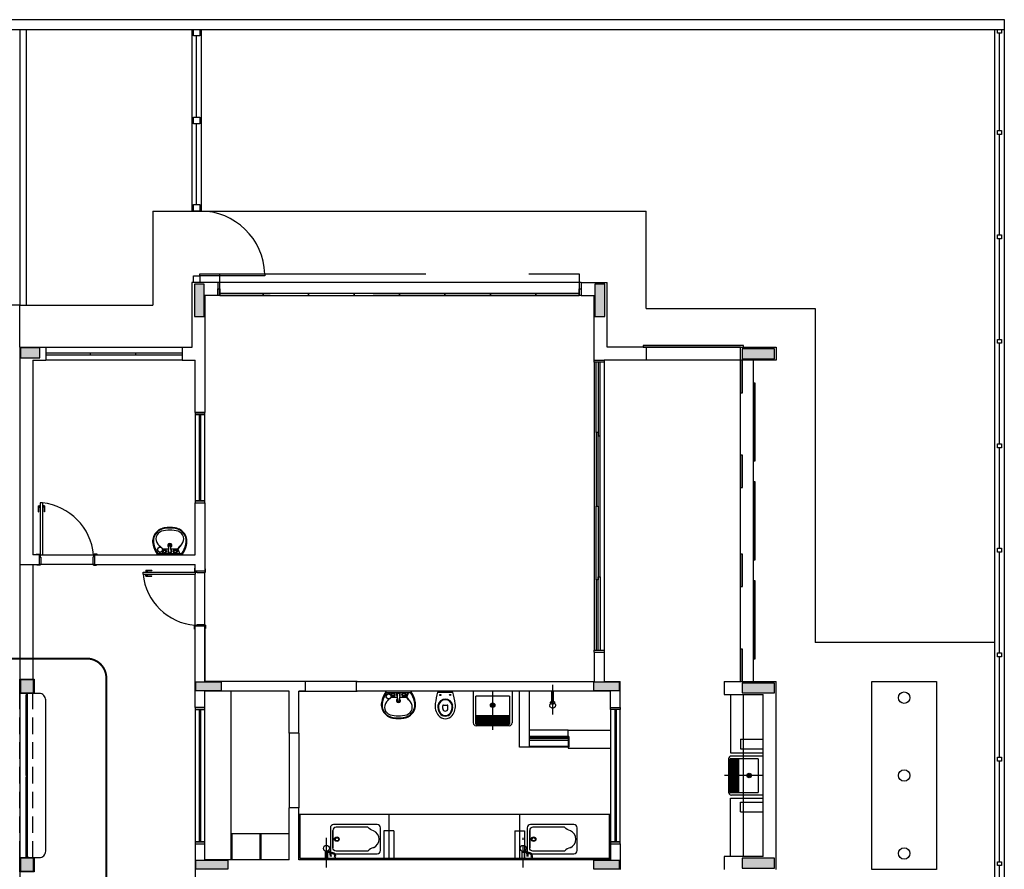
# Model space of a CAD drawing. Units: millimetres. Extents: x 1774 to 1951, y 903 to 977.
# Drawn here: x 1793 to 1809, y 964 to 977 of the extents above; entities that cross this region are included whole.
import ezdxf

# ---------------------------------------------------------------- set-up
doc = ezdxf.new("R2010")
doc.units = ezdxf.units.MM
for name, pattern in [('CONTINU', [0]), ('DASHDOT', [25.4, 12.7, -6.35, 0, -6.35]), ('HIDDEN2', [4.7625, 3.175, -1.5875])]:
    doc.linetypes.add(name, pattern=pattern)
for name, color, linetype in [('01', 1, 'Continuous'), ('02', 1, 'Continuous'), ('A-SOLEIRA', 1, 'Continuous'), ('ACAB', 2, 'Continuous'), ('AR-ALV', 5, 'Continuous'), ('AR-ESQ', 2, 'Continuous'), ('AR-HATCH', 253, 'Continuous'), ('AR-PIS', 1, 'Continuous'), ('AR-SAN-01', 7, 'Continuous'), ('ARQ-ALV-CORTE', 5, 'Continuous'), ('ARQ-ALV-PROJEÇÃO', 8, 'Continuous'), ('ARQ-ALV-VISTA1', 1, 'Continuous'), ('ARQ-CTA-1_075', 1, 'Continuous'), ('ARQ-EQP-VISTA', 1, 'Continuous'), ('ARQ-ESQ-CORTE', 3, 'Continuous'), ('ARQ-ESQ-VISTA1', 2, 'Continuous'), ('ARQ-MOB-CORTE', 2, 'Continuous'), ('ARQ-MOB-VISTA', 1, 'CONTINU'), ('ARQ-PIS-VISTA', 8, 'Continuous'), ('ARQ-SMB-1_100', 1, 'Continuous'), ('BL-MOB-01', 1, 'Continuous'), ('ESQ3', 3, 'Continuous'), ('HATCH', 13, 'Continuous'), ('PORTAL_VTA_DIST', 2, 'Continuous'), ('PROJ', 7, 'HIDDEN2')]:
    doc.layers.add(name, color=color, linetype=linetype)

# ---------------------------------------------------------------- blocks, each defined once
blk = doc.blocks.new('A$C10D6096B')
at = {"layer": 'ARQ-ALV-CORTE'}
for points in [[(20.9, 36.35), (20.975, 36.35), (21.05, 36.35), (21.05, 36.6), (21.05, 36.85), (20.975, 36.85), (20.9, 36.85), (20.9, 36.6)], [(27.22, 36.85), (27.145, 36.85), (27.07, 36.85), (27.07, 36.6), (27.07, 36.35), (27.145, 36.35), (27.22, 36.35), (27.22, 36.6)], [(18.52, 35.715), (18.52, 35.79), (18.52, 35.865), (18.37, 35.865), (18.22, 35.865), (18.22, 35.79), (18.22, 35.715), (18.37, 35.715)], [(29.835, 35.7), (29.835, 35.775), (29.835, 35.85), (29.585, 35.85), (29.335, 35.85), (29.335, 35.775), (29.335, 35.7), (29.585, 35.7)], [(18.42, 30.75), (18.32, 30.75), (18.22, 30.75), (18.22, 30.65), (18.22, 30.55), (18.32, 30.55), (18.42, 30.55), (18.42, 30.65)], [(21.32, 30.585), (21.32, 30.65), (21.32, 30.715), (21.12, 30.715), (20.92, 30.715), (20.92, 30.65), (20.92, 30.585), (21.12, 30.585)], [(27.45, 30.585), (27.45, 30.65), (27.45, 30.715), (27.25, 30.715), (27.05, 30.715), (27.05, 30.65), (27.05, 30.585), (27.25, 30.585)], [(29.835, 30.55), (29.835, 30.625), (29.835, 30.7), (29.585, 30.7), (29.335, 30.7), (29.335, 30.625), (29.335, 30.55), (29.585, 30.55)], [(18.42, 28), (18.32, 28), (18.22, 28), (18.22, 27.9), (18.22, 27.8), (18.32, 27.8), (18.42, 27.8), (18.42, 27.9)], [(20.92, 27.965), (20.92, 27.9), (20.92, 27.835), (21.17, 27.835), (21.42, 27.835), (21.42, 27.9), (21.42, 27.965), (21.17, 27.965)], [(27.05, 27.965), (27.05, 27.9), (27.05, 27.835), (27.25, 27.835), (27.45, 27.835), (27.45, 27.9), (27.45, 27.965), (27.25, 27.965)], [(29.335, 28), (29.335, 27.925), (29.335, 27.85), (29.585, 27.85), (29.835, 27.85), (29.835, 27.925), (29.835, 28), (29.585, 28)]]:
    blk.add_hatch(color=251, dxfattribs=at).paths.add_polyline_path(points)
at = {"layer": 'ARQ-ALV-CORTE', "color": 251}
for points in [[(20.9, 36.35), (20.975, 36.35), (21.05, 36.35), (21.05, 36.6), (21.05, 36.85), (20.975, 36.85), (20.9, 36.85), (20.9, 36.6), (20.9, 36.35)], [(27.22, 36.85), (27.145, 36.85), (27.07, 36.85), (27.07, 36.6), (27.07, 36.35), (27.145, 36.35), (27.22, 36.35), (27.22, 36.6), (27.22, 36.85)], [(18.52, 35.715), (18.52, 35.79), (18.52, 35.865), (18.37, 35.865), (18.22, 35.865), (18.22, 35.79), (18.22, 35.715), (18.37, 35.715), (18.52, 35.715)], [(29.835, 35.7), (29.835, 35.775), (29.835, 35.85), (29.585, 35.85), (29.335, 35.85), (29.335, 35.775), (29.335, 35.7), (29.585, 35.7), (29.835, 35.7)], [(18.42, 30.75), (18.32, 30.75), (18.22, 30.75), (18.22, 30.65), (18.22, 30.55), (18.32, 30.55), (18.42, 30.55), (18.42, 30.65), (18.42, 30.75)], [(21.32, 30.585), (21.32, 30.65), (21.32, 30.715), (21.12, 30.715), (20.92, 30.715), (20.92, 30.65), (20.92, 30.585), (21.12, 30.585), (21.32, 30.585)], [(27.45, 30.585), (27.45, 30.65), (27.45, 30.715), (27.25, 30.715), (27.05, 30.715), (27.05, 30.65), (27.05, 30.585), (27.25, 30.585), (27.45, 30.585)], [(29.835, 30.55), (29.835, 30.625), (29.835, 30.7), (29.585, 30.7), (29.335, 30.7), (29.335, 30.625), (29.335, 30.55), (29.585, 30.55), (29.835, 30.55)], [(18.42, 28), (18.32, 28), (18.22, 28), (18.22, 27.9), (18.22, 27.8), (18.32, 27.8), (18.42, 27.8), (18.42, 27.9), (18.42, 28)], [(20.92, 27.965), (20.92, 27.9), (20.92, 27.835), (21.17, 27.835), (21.42, 27.835), (21.42, 27.9), (21.42, 27.965), (21.17, 27.965), (20.92, 27.965)], [(27.05, 27.965), (27.05, 27.9), (27.05, 27.835), (27.25, 27.835), (27.45, 27.835), (27.45, 27.9), (27.45, 27.965), (27.25, 27.965), (27.05, 27.965)], [(29.335, 28), (29.335, 27.925), (29.335, 27.85), (29.585, 27.85), (29.835, 27.85), (29.835, 27.925), (29.835, 28), (29.585, 28), (29.335, 28)]]:
    blk.add_lwpolyline(points, close=True, dxfattribs=at)

msp = doc.modelspace()

# ---------------------------------------------------------------- hatches: boundary and pattern name
at = {"layer": 'HATCH'}
h = msp.add_hatch(color=251, dxfattribs=at)
h.dxf.hatch_style = 1
h.set_gradient(color1=(132, 132, 132), color2=(214, 214, 214), tint=1, name='CYLINDER')
h.paths.add_polyline_path([(1801.812, 965.77), (1801.812, 965.74), (1801.205, 965.74), (1801.205, 965.77)])

# ---------------------------------------------------------------- linework, layer by layer
at = {"color": 251}
for p, q in [((1796.005, 976.7), (1796.005, 973.9)), ((1796.155, 973.9), (1796.155, 976.7)), ((1796.005, 973.9), (1796.155, 973.9)), ((1802.005, 972.8), (1796.405, 972.8)), ((1793.755, 971.8), (1795.855, 971.8)), ((1795.855, 971.6), (1793.755, 971.6)), ((1793.667, 969.365), (1793.667, 969.33)), ((1793.667, 969.365), (1793.67, 969.365)), ((1793.705, 969.402), (1793.67, 969.402)), ((1793.67, 969.402), (1793.67, 968.602)), ((1793.705, 969.402), (1793.705, 968.602)), ((1793.708, 969.365), (1793.705, 969.365)), ((1793.708, 969.365), (1793.708, 969.33)), ((1793.64, 969.357), (1793.667, 969.357)), ((1793.64, 969.357), (1793.64, 969.267)), ((1793.64, 969.267), (1793.645, 969.267)), ((1793.645, 969.357), (1793.645, 969.267)), ((1793.645, 969.337), (1793.667, 969.337)), ((1793.667, 969.33), (1793.67, 969.33)), ((1793.708, 969.33), (1793.705, 969.33)), ((1793.735, 969.357), (1793.708, 969.357)), ((1793.73, 969.337), (1793.708, 969.337)), ((1793.73, 969.357), (1793.73, 969.267)), ((1793.735, 969.267), (1793.73, 969.267)), ((1793.735, 969.357), (1793.735, 969.267)), ((1793.61, 968.602), (1793.61, 968.612)), ((1793.61, 968.612), (1793.66, 968.612)), ((1793.66, 968.612), (1793.66, 968.602)), ((1794.55, 968.612), (1794.5, 968.612)), ((1794.5, 968.612), (1794.5, 968.602)), ((1794.55, 968.602), (1794.55, 968.612)), ((1793.355, 968.452), (1793.67, 968.452)), ((1793.62, 968.442), (1793.62, 968.452)), ((1793.655, 968.602), (1793.66, 968.602)), ((1793.66, 968.602), (1793.67, 968.602)), ((1793.67, 968.602), (1793.705, 968.602)), ((1793.67, 968.602), (1793.67, 968.567)), ((1793.67, 968.567), (1793.68, 968.567)), ((1793.68, 968.452), (1793.67, 968.452)), ((1793.67, 968.452), (1793.67, 968.442)), ((1793.68, 968.567), (1793.68, 968.452)), ((1794.49, 968.567), (1794.48, 968.567)), ((1794.48, 968.567), (1794.48, 968.452)), ((1794.48, 968.452), (1794.49, 968.452)), ((1794.5, 968.602), (1794.49, 968.602)), ((1794.49, 968.602), (1794.49, 968.567)), ((1794.49, 968.452), (1794.49, 968.442)), ((1794.505, 968.452), (1794.49, 968.452)), ((1794.505, 968.602), (1794.5, 968.602)), ((1794.54, 968.442), (1794.54, 968.452)), ((1793.67, 968.442), (1793.62, 968.442)), ((1794.49, 968.442), (1794.54, 968.442)), ((1795.255, 968.302), (1795.255, 968.337)), ((1795.255, 968.337), (1796.055, 968.337)), ((1795.255, 968.302), (1796.055, 968.302)), ((1795.292, 968.34), (1795.327, 968.34)), ((1795.292, 968.34), (1795.292, 968.337)), ((1795.292, 968.299), (1795.292, 968.302)), ((1795.3, 968.367), (1795.3, 968.34)), ((1795.3, 968.367), (1795.39, 968.367)), ((1795.3, 968.362), (1795.39, 968.362)), ((1795.32, 968.362), (1795.32, 968.34)), ((1795.327, 968.34), (1795.327, 968.337)), ((1795.327, 968.299), (1795.327, 968.302)), ((1795.39, 968.367), (1795.39, 968.362)), ((1796.055, 968.397), (1796.045, 968.397)), ((1796.045, 968.397), (1796.045, 968.347)), ((1796.045, 968.347), (1796.055, 968.347)), ((1796.055, 968.352), (1796.055, 968.347)), ((1796.055, 968.347), (1796.055, 968.337)), ((1796.055, 968.337), (1796.055, 968.302)), ((1796.055, 968.337), (1796.09, 968.337)), ((1796.09, 968.337), (1796.09, 968.327)), ((1796.09, 968.327), (1796.205, 968.327)), ((1796.215, 968.387), (1796.205, 968.387)), ((1796.205, 968.352), (1796.205, 968.337)), ((1796.205, 968.327), (1796.205, 968.337)), ((1796.205, 968.337), (1796.215, 968.337)), ((1796.215, 968.337), (1796.215, 968.387)), ((1795.292, 968.299), (1795.327, 968.299)), ((1795.3, 968.272), (1795.3, 968.299)), ((1795.3, 968.277), (1795.39, 968.277)), ((1795.3, 968.272), (1795.39, 968.272)), ((1795.32, 968.277), (1795.32, 968.299)), ((1795.39, 968.272), (1795.39, 968.277)), ((1796.045, 967.457), (1796.045, 967.507)), ((1796.045, 967.507), (1796.055, 967.507)), ((1796.055, 967.457), (1796.045, 967.457)), ((1796.055, 967.507), (1796.055, 967.517)), ((1796.055, 967.517), (1796.09, 967.517)), ((1796.055, 967.502), (1796.055, 967.507)), ((1796.09, 967.517), (1796.09, 967.527)), ((1796.09, 967.527), (1796.205, 967.527)), ((1796.205, 967.527), (1796.205, 967.517)), ((1796.205, 967.517), (1796.215, 967.517)), ((1796.205, 967.502), (1796.205, 967.517)), ((1796.215, 967.467), (1796.205, 967.467)), ((1796.215, 967.517), (1796.215, 967.467)), ((1798.55, 966.65), (1797.755, 966.65)), ((1797.755, 966.5), (1798.55, 966.5))]:
    msp.add_line(p, q, dxfattribs=at)
for points in [[(1796.13, 976.7), (1796.13, 976.6), (1796.03, 976.6), (1796.03, 976.7)], [(1808.415, 976.7), (1808.475, 976.7), (1808.475, 976.64), (1808.415, 976.64)], [(1796.13, 975.345), (1796.13, 975.245), (1796.03, 975.245), (1796.03, 975.345)], [(1808.415, 975.142), (1808.475, 975.142), (1808.475, 975.082), (1808.415, 975.082)], [(1796.13, 974), (1796.13, 973.9), (1796.03, 973.9), (1796.03, 974)], [(1808.415, 973.532), (1808.475, 973.532), (1808.475, 973.472), (1808.415, 973.472)], [(1796.13, 972.9), (1796.13, 972.8), (1796.03, 972.8), (1796.03, 972.9)], [(1808.415, 971.922), (1808.475, 971.922), (1808.475, 971.862), (1808.415, 971.862)], [(1808.415, 970.312), (1808.475, 970.312), (1808.475, 970.252), (1808.415, 970.252)], [(1808.415, 968.702), (1808.475, 968.702), (1808.475, 968.642), (1808.415, 968.642)], [(1808.415, 967.092), (1808.475, 967.092), (1808.475, 967.032), (1808.415, 967.032)], [(1808.415, 965.482), (1808.475, 965.482), (1808.475, 965.422), (1808.415, 965.422)], [(1808.415, 963.872), (1808.475, 963.872), (1808.475, 963.812), (1808.415, 963.812)]]:
    msp.add_lwpolyline(points, close=True, dxfattribs=at)
for centre, radius, start, end in [((1796.131, 972.901), 0.999, 1.6596, 90.0853), ((1793.612, 968.525), 0.882, 4.9841, 83.931), ((1796.131, 968.395), 0.882, 186.069, 265.0159)]:
    msp.add_arc(centre, radius, start, end, dxfattribs=at)
at = {"layer": '01', "color": 251, "linetype": 'HIDDEN2', "ltscale": 10}
for p, q in [((1799.115, 964.35), (1798.965, 964.35)), ((1798.965, 964.35), (1798.965, 963.9)), ((1799.115, 964.35), (1798.965, 964.35)), ((1798.965, 964.35), (1798.965, 963.9)), ((1799.115, 964.35), (1799.115, 963.9)), ((1799.115, 964.35), (1799.115, 963.9)), ((1800.98, 964.35), (1801.13, 964.35)), ((1800.98, 964.35), (1800.98, 963.9)), ((1800.98, 964.35), (1801.13, 964.35)), ((1800.98, 964.35), (1800.98, 963.9)), ((1801.13, 964.35), (1801.13, 963.9)), ((1801.13, 964.35), (1801.13, 963.9))]:
    msp.add_line(p, q, dxfattribs=at)
at = {"layer": '02', "color": 251}
msp.add_line((1793.355, 971.8), (1793.355, 957.77), dxfattribs=at)
at = {"layer": 'A-SOLEIRA', "color": 251}
for p, q in [((1793.67, 968.602), (1794.49, 968.602)), ((1794.48, 968.452), (1793.68, 968.452)), ((1796.055, 967.517), (1796.055, 968.302)), ((1796.205, 967.527), (1796.205, 968.327)), ((1797.505, 965.852), (1797.505, 964.7)), ((1797.655, 965.852), (1797.655, 964.7))]:
    msp.add_line(p, q, dxfattribs=at)
at = {"layer": 'ACAB', "color": 251}
for p, q in [((1796.08, 975.345), (1796.08, 976.6)), ((1796.08, 974), (1796.08, 975.245)), ((1804.455, 971.8), (1802.955, 971.8)), ((1802.265, 971.57), (1802.265, 970.435)), ((1802.295, 970.435), (1802.295, 971.57)), ((1802.265, 970.485), (1802.235, 970.485)), ((1802.235, 970.485), (1802.235, 969.35)), ((1802.265, 969.35), (1802.265, 970.485)), ((1802.265, 970.435), (1802.295, 970.435)), ((1802.235, 969.35), (1802.265, 969.35)), ((1802.235, 969.35), (1802.265, 969.35)), ((1802.235, 968.215), (1802.235, 969.35)), ((1802.235, 969.35), (1802.265, 969.35)), ((1802.235, 969.35), (1802.265, 969.35)), ((1802.265, 969.35), (1802.265, 968.215)), ((1802.265, 968.215), (1802.235, 968.215)), ((1802.265, 967.13), (1802.265, 968.265)), ((1802.265, 968.265), (1802.295, 968.265)), ((1802.295, 968.265), (1802.295, 967.13))]:
    msp.add_line(p, q, dxfattribs=at)
for points in [[(1797.13, 972.9), (1796.13, 972.9), (1796.13, 972.93), (1797.13, 972.93)], [(1804.505, 971.83), (1802.955, 971.83), (1802.955, 971.8), (1804.505, 971.8)], [(1804.485, 971.1), (1804.485, 971.6), (1804.455, 971.6), (1804.455, 971.1)], [(1804.685, 970.05), (1804.685, 971.25), (1804.655, 971.25), (1804.655, 970.05)], [(1804.485, 969.637), (1804.485, 970.137), (1804.455, 970.137), (1804.455, 969.637)], [(1804.685, 968.525), (1804.685, 969.725), (1804.655, 969.725), (1804.655, 968.525)], [(1804.485, 968.112), (1804.485, 968.612), (1804.455, 968.612), (1804.455, 968.112)], [(1804.685, 967), (1804.685, 968.2), (1804.655, 968.2), (1804.655, 967)], [(1804.485, 966.65), (1804.485, 967.15), (1804.455, 967.15), (1804.455, 966.65)]]:
    msp.add_lwpolyline(points, close=True, dxfattribs=at)
at = {"layer": 'AR-ALV', "color": 251}
for p, q in [((1796.005, 972.8), (1796.005, 971.799)), ((1796.405, 972.8), (1796.005, 972.8)), ((1796.405, 972.8), (1796.405, 972.6)), ((1802.005, 972.8), (1802.405, 972.8)), ((1802.005, 972.8), (1802.005, 972.6)), ((1802.405, 971.8), (1802.405, 972.8)), ((1796.405, 972.6), (1796.205, 972.6)), ((1796.205, 972.6), (1796.205, 970.797)), ((1802.005, 972.6), (1802.205, 972.6)), ((1802.205, 971.6), (1802.205, 972.6)), ((1793.355, 971.8), (1793.755, 971.8)), ((1793.555, 971.8), (1793.755, 971.8)), ((1793.755, 971.799), (1793.755, 971.6)), ((1793.755, 971.799), (1793.755, 971.6)), ((1795.855, 971.8), (1796.005, 971.8)), ((1795.855, 971.799), (1795.855, 971.6)), ((1795.855, 971.799), (1795.855, 971.6)), ((1802.405, 971.8), (1802.405, 971.8)), ((1802.87, 971.8), (1802.405, 971.8)), ((1803.005, 971.8), (1802.405, 971.8)), ((1803.005, 971.8), (1803.005, 971.6)), ((1793.555, 971.6), (1793.755, 971.6)), ((1793.555, 971.6), (1793.555, 968.602)), ((1793.555, 971.6), (1793.755, 971.6)), ((1795.855, 971.6), (1796.055, 971.6)), ((1795.855, 971.6), (1796.055, 971.6)), ((1796.055, 970.797), (1796.055, 971.6)), ((1802.205, 971.6), (1802.355, 971.6)), ((1802.87, 971.6), (1802.355, 971.6)), ((1802.455, 971.6), (1802.355, 971.6)), ((1802.355, 971.6), (1802.355, 971.6)), ((1803.005, 971.6), (1802.455, 971.6)), ((1796.055, 970.797), (1796.205, 970.797)), ((1796.055, 969.402), (1796.205, 969.402)), ((1796.055, 968.6), (1796.055, 969.402)), ((1796.205, 969.402), (1796.205, 968.352)), ((1793.655, 968.602), (1793.555, 968.602)), ((1793.555, 968.452), (1793.555, 966.675)), ((1793.655, 968.602), (1793.655, 968.452)), ((1794.505, 968.602), (1796.055, 968.602)), ((1794.505, 968.602), (1794.505, 968.452)), ((1794.505, 968.452), (1796.055, 968.452)), ((1796.055, 968.352), (1796.055, 968.452)), ((1796.205, 968.352), (1796.055, 968.352)), ((1796.055, 966.25), (1796.055, 967.502)), ((1796.205, 967.502), (1796.055, 967.502)), ((1796.205, 967.502), (1796.205, 966.65)), ((1796.205, 966.65), (1796.205, 967.502)), ((1802.205, 967.1), (1802.355, 967.1)), ((1802.205, 967.1), (1802.355, 967.1)), ((1802.205, 967.1), (1802.205, 966.65)), ((1802.355, 967.1), (1802.355, 966.65)), ((1797.755, 966.65), (1796.205, 966.65)), ((1797.755, 966.5), (1797.755, 966.65)), ((1798.54, 966.5), (1798.54, 966.65)), ((1798.55, 966.65), (1802.205, 966.65)), ((1802.355, 966.65), (1802.605, 966.65)), ((1802.605, 966.25), (1802.605, 966.65)), ((1804.205, 966.65), (1805.005, 966.65)), ((1804.205, 966.65), (1804.205, 966.451)), ((1805.005, 963.75), (1805.005, 966.65)), ((1797.505, 966.5), (1796.205, 966.5)), ((1796.205, 966.25), (1796.205, 966.5)), ((1797.505, 965.852), (1797.505, 966.5)), ((1797.755, 966.5), (1797.655, 966.5)), ((1797.655, 966.5), (1797.755, 966.5)), ((1797.655, 965.852), (1797.655, 966.5)), ((1802.455, 966.5), (1798.55, 966.5)), ((1801.055, 965.64), (1801.055, 966.5)), ((1801.205, 965.64), (1801.205, 966.5)), ((1802.455, 966.25), (1802.455, 966.5)), ((1802.605, 966.5), (1802.605, 966.5)), ((1804.205, 966.451), (1804.805, 966.451)), ((1804.805, 963.951), (1804.805, 966.451)), ((1802.455, 966.25), (1802.605, 966.25)), ((1802.455, 966.25), (1802.605, 966.25)), ((1797.655, 965.852), (1797.505, 965.852)), ((1801.205, 965.64), (1801.055, 965.64)), ((1797.505, 963.9), (1797.505, 964.7)), ((1797.655, 964.7), (1797.505, 964.7)), ((1797.655, 963.9), (1797.655, 964.7)), ((1796.055, 964.15), (1796.055, 962)), ((1796.055, 964.15), (1796.205, 964.15)), ((1796.205, 963.9), (1796.205, 964.15)), ((1802.455, 964.15), (1802.605, 964.15)), ((1802.455, 964.15), (1802.455, 963.9)), ((1802.605, 964.15), (1802.605, 963.75)), ((1804.805, 963.951), (1804.205, 963.951)), ((1804.205, 963.951), (1804.205, 963.75)), ((1797.505, 963.9), (1796.205, 963.9)), ((1802.205, 963.9), (1797.655, 963.9)), ((1802.455, 963.9), (1802.205, 963.9)), ((1802.605, 963.9), (1802.605, 963.9))]:
    msp.add_line(p, q, dxfattribs=at)
for points in [[(1804.455, 971.6), (1804.455, 971.8), (1805.005, 971.8), (1805.005, 971.6)], [(1806.478, 966.65), (1807.478, 966.65), (1807.478, 963.75), (1806.478, 963.75)]]:
    msp.add_lwpolyline(points, close=True, dxfattribs=at)
for centre in [(1806.978, 966.4), (1806.978, 965.2), (1806.978, 964)]:
    msp.add_circle(centre, 0.0883, dxfattribs=at)
at = {"layer": 'AR-ESQ', "color": 251}
for p, q in [((1793.755, 971.715), (1795.855, 971.715)), ((1793.755, 971.685), (1795.855, 971.685)), ((1794.44, 971.715), (1794.44, 971.685)), ((1795.14, 971.715), (1795.14, 971.685)), ((1802.205, 971.57), (1802.205, 971.6)), ((1802.205, 971.57), (1802.205, 967.13)), ((1802.355, 971.57), (1802.205, 971.57)), ((1802.235, 970.485), (1802.235, 971.57)), ((1802.355, 971.6), (1802.355, 971.57)), ((1802.355, 971.57), (1802.355, 967.13)), ((1796.12, 970.767), (1796.12, 969.432)), ((1796.14, 970.767), (1796.14, 969.432)), ((1802.295, 968.265), (1802.295, 970.435)), ((1802.235, 968.215), (1802.235, 967.13)), ((1802.205, 967.1), (1802.205, 967.13)), ((1802.205, 967.13), (1802.355, 967.13)), ((1802.355, 967.13), (1802.355, 967.1)), ((1796.605, 966.5), (1796.605, 963.9)), ((1796.12, 966.22), (1796.12, 964.18)), ((1796.14, 966.22), (1796.14, 964.18)), ((1802.52, 966.22), (1802.52, 964.18)), ((1802.54, 966.22), (1802.54, 964.18)), ((1799.04, 964.6), (1799.04, 963.92)), ((1801.055, 964.6), (1801.055, 963.92)), ((1802.455, 963.9), (1802.435, 963.92))]:
    msp.add_line(p, q, dxfattribs=at)
at = {"layer": 'AR-ESQ', "color": 253}
for p, q in [((1804.505, 963.951), (1804.505, 966.451)), ((1804.455, 965.762), (1804.455, 965.612)), ((1804.455, 965.762), (1804.805, 965.762)), ((1804.455, 965.762), (1804.455, 965.612)), ((1804.455, 965.762), (1804.805, 965.762)), ((1804.455, 965.612), (1804.805, 965.612)), ((1804.455, 965.612), (1804.805, 965.612)), ((1804.727, 965.459), (1804.295, 965.459)), ((1804.305, 965.551), (1804.805, 965.551)), ((1804.805, 965.5), (1804.316, 965.5)), ((1804.813, 965.2), (1804.208, 965.2)), ((1804.565, 965.2), (1804.617, 965.2)), ((1804.591, 965.226), (1804.591, 965.174)), ((1804.295, 964.941), (1804.727, 964.941)), ((1804.305, 964.851), (1804.805, 964.851)), ((1804.805, 964.9), (1804.316, 964.9)), ((1804.455, 964.641), (1804.455, 964.791)), ((1804.455, 964.791), (1804.805, 964.791)), ((1804.455, 964.641), (1804.455, 964.791)), ((1804.455, 964.791), (1804.805, 964.791)), ((1804.455, 964.641), (1804.805, 964.641)), ((1804.455, 964.641), (1804.805, 964.641))]:
    msp.add_line(p, q, dxfattribs=at)
at = {"layer": 'AR-ESQ', "color": 251}
for points in [[(1796.405, 972.7), (1796.435, 972.7), (1796.435, 972.6), (1796.405, 972.6)], [(1801.973, 972.7), (1802.005, 972.7), (1802.005, 972.6), (1801.973, 972.6)], [(1796.055, 970.797), (1796.055, 970.767), (1796.205, 970.767), (1796.205, 970.797)], [(1796.205, 969.432), (1796.205, 970.767), (1796.055, 970.767), (1796.055, 969.432)], [(1796.055, 969.432), (1796.055, 969.402), (1796.205, 969.402), (1796.205, 969.432)], [(1796.055, 966.25), (1796.055, 966.22), (1796.205, 966.22), (1796.205, 966.25)], [(1796.205, 964.18), (1796.205, 966.22), (1796.055, 966.22), (1796.055, 964.18)], [(1802.455, 966.22), (1802.455, 966.25), (1802.605, 966.25), (1802.605, 966.22)], [(1802.605, 964.18), (1802.605, 966.22), (1802.455, 966.22), (1802.455, 964.18)], [(1796.055, 964.18), (1796.055, 964.15), (1796.205, 964.15), (1796.205, 964.18)], [(1802.455, 964.18), (1802.455, 964.15), (1802.605, 964.15), (1802.605, 964.18)]]:
    msp.add_lwpolyline(points, close=True, dxfattribs=at)
for points in [[(1796.435, 972.6), (1797.105, 972.6), (1797.105, 972.63), (1796.435, 972.63), (1796.435, 972.6)], [(1797.103, 972.6), (1797.805, 972.6), (1797.805, 972.63), (1797.105, 972.63), (1797.105, 972.6)], [(1797.803, 972.6), (1798.505, 972.6), (1798.505, 972.63), (1797.805, 972.63), (1797.805, 972.6)], [(1798.503, 972.6), (1799.205, 972.6), (1799.205, 972.63), (1798.505, 972.63), (1798.505, 972.6)], [(1799.203, 972.6), (1799.905, 972.6), (1799.905, 972.63), (1799.205, 972.63), (1799.205, 972.6)], [(1799.903, 972.6), (1800.605, 972.6), (1800.605, 972.63), (1799.905, 972.63), (1799.905, 972.6)], [(1800.603, 972.6), (1801.305, 972.6), (1801.305, 972.63), (1800.605, 972.63), (1800.605, 972.6)], [(1801.303, 972.6), (1801.973, 972.6), (1801.973, 972.63), (1801.305, 972.63), (1801.305, 972.6)], [(1802.435, 964.6), (1802.435, 963.92), (1797.675, 963.92), (1797.675, 964.6)]]:
    msp.add_lwpolyline(points, dxfattribs=at)
at = {"layer": 'AR-ESQ', "color": 253}
for radius in [0.0346, 0.0259]:
    msp.add_circle((1804.591, 965.2), radius, dxfattribs=at)
at = {"layer": 'AR-PIS', "color": 251, "ltscale": 10}
for p, q in [((1793.455, 976.7), (1793.455, 972.45)), ((1793.455, 976.7), (1793.455, 972.45)), ((1795.405, 973.9), (1795.405, 972.45)), ((1795.405, 973.9), (1803.005, 973.9)), ((1793.355, 972.45), (1795.405, 972.45)), ((1793.355, 971.8), (1793.355, 972.45))]:
    msp.add_line(p, q, dxfattribs=at)
msp.add_lwpolyline([(1792.755, 966.475), (1787.37, 966.475), (1787.37, 972.4), (1786.77, 972.4), (1786.77, 976.7), (1793.355, 976.7), (1793.355, 972.45), (1792.755, 972.45), (1792.755, 966.475)], dxfattribs=at)
at = {"layer": 'AR-SAN-01', "color": 251}
for p, q in [((1801.802, 965.9), (1801.205, 965.9)), ((1801.802, 965.9), (1802.452, 965.9)), ((1801.802, 965.8), (1801.802, 965.9)), ((1801.812, 965.77), (1801.205, 965.77)), ((1801.812, 965.74), (1801.205, 965.74)), ((1801.802, 965.65), (1801.802, 965.62)), ((1801.802, 965.62), (1802.452, 965.62))]:
    msp.add_line(p, q, dxfattribs=at)
at = {"layer": 'ARQ-ALV-CORTE', "color": 251}
for p, q in [((1773.52, 976.85), (1808.52, 976.85)), ((1808.52, 976.85), (1808.52, 976.7)), ((1773.67, 976.7), (1808.52, 976.7))]:
    msp.add_line(p, q, dxfattribs=at)
at = {"layer": 'ARQ-ALV-PROJEÇÃO', "color": 251, "ltscale": 10}
for p, q in [((1801.802, 965.79), (1801.205, 965.79)), ((1801.802, 965.79), (1801.802, 965.65)), ((1801.802, 965.65), (1801.205, 965.65))]:
    msp.add_line(p, q, dxfattribs=at)
at = {"layer": 'ARQ-ALV-VISTA1', "color": 251, "ltscale": 10}
for p, q in [((1808.445, 975.142), (1808.445, 976.64)), ((1808.445, 973.532), (1808.445, 975.082)), ((1808.445, 971.922), (1808.445, 973.472)), ((1808.445, 970.312), (1808.445, 971.862)), ((1808.445, 968.702), (1808.445, 970.252)), ((1808.445, 967.092), (1808.445, 968.642)), ((1808.445, 965.482), (1808.445, 967.032)), ((1808.445, 963.872), (1808.445, 965.422)), ((1808.445, 962.262), (1808.445, 963.812))]:
    msp.add_line(p, q, dxfattribs=at)
at = {"layer": 'ARQ-CTA-1_075', "ltscale": 0.1}
for p, q in [((1793.452, 965.2), (1793.452, 966.44)), ((1793.477, 965.225), (1793.477, 966.44)), ((1793.452, 963.935), (1793.452, 965.175)), ((1793.477, 963.96), (1793.477, 965.175))]:
    msp.add_line(p, q, dxfattribs=at)
at = {"layer": 'ARQ-EQP-VISTA', "color": 253}
for p, q in [((1795.48, 968.622), (1795.854, 968.622)), ((1795.515, 968.622), (1795.515, 968.642)), ((1795.519, 968.63), (1795.525, 968.643)), ((1795.519, 968.622), (1795.519, 968.642)), ((1795.519, 968.636), (1795.521, 968.642)), ((1795.555, 968.694), (1795.65, 968.694)), ((1795.647, 968.658), (1795.655, 968.753)), ((1795.686, 968.658), (1795.678, 968.753)), ((1795.683, 968.694), (1795.783, 968.694)), ((1795.819, 968.622), (1795.783, 968.694)), ((1795.82, 968.622), (1795.792, 968.699)), ((1795.856, 968.602), (1795.478, 968.602)), ((1799.377, 966.5), (1798.999, 966.5)), ((1799.001, 966.48), (1799.375, 966.48)), ((1799.036, 966.48), (1799.036, 966.46)), ((1799.04, 966.48), (1799.04, 966.46)), ((1799.34, 966.48), (1799.304, 966.407)), ((1799.341, 966.48), (1799.314, 966.403)), ((1799.792, 966.487), (1800.027, 966.487)), ((1800.339, 966.5), (1800.339, 966.011)), ((1800.339, 966.5), (1800.339, 966.011)), ((1800.639, 966.508), (1800.639, 965.903)), ((1800.939, 966.5), (1800.939, 966.011)), ((1801.577, 966.5), (1801.547, 966.5)), ((1801.547, 966.5), (1801.547, 966.33)), ((1801.562, 966.6), (1801.562, 966.14)), ((1801.577, 966.33), (1801.577, 966.5)), ((1799.04, 966.472), (1799.047, 966.459)), ((1799.04, 966.466), (1799.043, 966.46)), ((1799.076, 966.407), (1799.171, 966.407)), ((1799.168, 966.444), (1799.176, 966.349)), ((1799.208, 966.444), (1799.2, 966.349)), ((1799.205, 966.407), (1799.304, 966.407)), ((1800.38, 965.99), (1800.38, 966.422)), ((1800.899, 966.422), (1800.38, 966.422)), ((1800.899, 966.422), (1800.899, 965.99)), ((1801.533, 966.332), (1801.519, 966.292)), ((1801.547, 966.33), (1801.577, 966.33)), ((1804.305, 966.451), (1804.305, 965.551)), ((1800.665, 966.286), (1800.614, 966.286)), ((1800.639, 966.26), (1800.639, 966.312)), ((1801.605, 966.293), (1801.592, 966.325)), ((1800.38, 966.128), (1800.899, 966.128)), ((1800.38, 966.111), (1800.899, 966.111)), ((1800.38, 966.093), (1800.899, 966.093)), ((1800.38, 966.076), (1800.899, 966.076)), ((1800.38, 966.059), (1800.899, 966.059)), ((1800.38, 966.042), (1800.899, 966.042)), ((1800.38, 966.024), (1800.899, 966.024)), ((1800.38, 966.007), (1800.899, 966.007)), ((1800.38, 965.99), (1800.899, 965.99)), ((1800.896, 965.968), (1800.383, 965.968)), ((1804.273, 965.457), (1804.273, 964.943)), ((1804.295, 964.941), (1804.295, 965.459)), ((1804.312, 964.941), (1804.312, 965.459)), ((1804.329, 964.941), (1804.329, 965.459)), ((1804.347, 964.941), (1804.347, 965.459)), ((1804.364, 964.941), (1804.364, 965.459)), ((1804.381, 964.941), (1804.381, 965.459)), ((1804.398, 964.941), (1804.398, 965.459)), ((1804.416, 964.941), (1804.416, 965.459)), ((1804.433, 964.941), (1804.433, 965.459)), ((1804.727, 965.459), (1804.727, 964.941)), ((1804.305, 963.951), (1804.305, 964.851)), ((1802.455, 964.6), (1797.655, 964.6)), ((1798.079, 963.781), (1798.079, 964.241)), ((1798.079, 963.781), (1798.079, 964.241)), ((1798.18, 964.229), (1798.2, 964.229)), ((1798.2, 964.209), (1798.18, 964.209)), ((1801.21, 964.229), (1801.23, 964.229)), ((1801.23, 964.209), (1801.21, 964.209))]:
    msp.add_line(p, q, dxfattribs=at)
at = {"layer": 'ARQ-EQP-VISTA', "color": 251, "linetype": 'DASHDOT', "ltscale": 0.01}
msp.add_line((1801.109, 963.781), (1801.109, 964.241), dxfattribs=at)
at = {"layer": 'ARQ-EQP-VISTA', "color": 253}
for points in [[(1801.577, 966.346, -0.061293), (1801.583, 966.342, -0.104065), (1801.59, 966.334, -0.115836), (1801.592, 966.325, -0.115836), (1801.59, 966.315, -0.104065), (1801.583, 966.307, -0.09084), (1801.574, 966.302, -0.083285), (1801.562, 966.3, -0.083285), (1801.55, 966.302, -0.09084), (1801.541, 966.307, -0.104065), (1801.534, 966.315, -0.115836), (1801.532, 966.325, -0.115836), (1801.534, 966.334, -0.104065), (1801.541, 966.342, -0.061293), (1801.547, 966.346, -0.083285)], [(1801.607, 966.28, -0.109452), (1801.604, 966.265, -0.102376), (1801.594, 966.251, -0.093737), (1801.58, 966.243, -0.088426), (1801.562, 966.24, -0.088426), (1801.545, 966.243, -0.093737), (1801.53, 966.251, -0.102376), (1801.52, 966.265, -0.109452), (1801.517, 966.28, -0.085068), (1801.519, 966.292, -0.102376)], [(1801.605, 966.293, -0.093692), (1801.607, 966.28, -0.109452)], [(1798.806, 964.35, -0.156561), (1798.717, 964.404), (1798.23, 964.404, 0.414214), (1798.18, 964.354), (1798.18, 964.084)], [(1801.836, 964.35, -0.156561), (1801.747, 964.404), (1801.26, 964.404, 0.414214), (1801.21, 964.354), (1801.21, 964.084)], [(1798.806, 964.089, 0.156561), (1798.717, 964.034), (1798.23, 964.034, -0.414214), (1798.18, 964.084), (1798.18, 964.354)], [(1801.836, 964.089, 0.156561), (1801.747, 964.034), (1801.26, 964.034, -0.414214), (1801.21, 964.084), (1801.21, 964.354)]]:
    msp.add_lwpolyline(points, format="xyb", dxfattribs=at)
for points in [[(1798.91, 964.044), (1798.91, 964.394, 0.414214), (1798.86, 964.444), (1798.19, 964.444, 0.414214), (1798.14, 964.394), (1798.14, 964.044, 0.414214), (1798.19, 963.994), (1798.86, 963.994, 0.414214)], [(1801.94, 964.044), (1801.94, 964.394, 0.414214), (1801.89, 964.444), (1801.22, 964.444, 0.414214), (1801.17, 964.394), (1801.17, 964.044, 0.414214), (1801.22, 963.994), (1801.89, 963.994, 0.414214)]]:
    msp.add_lwpolyline(points, format="xyb", close=True, dxfattribs=at)
msp.add_lwpolyline([(1798.095, 964.035), (1798.095, 963.9), (1798.064, 963.9), (1798.064, 964.035)], dxfattribs=at)
msp.add_lwpolyline([(1798.095, 964.035), (1798.095, 963.9), (1798.064, 963.9), (1798.064, 964.035)], dxfattribs=at)
at = {"layer": 'ARQ-EQP-VISTA', "color": 251}
msp.add_lwpolyline([(1801.125, 964.035), (1801.125, 963.9), (1801.094, 963.9), (1801.094, 964.035)], dxfattribs=at)
at = {"layer": 'ARQ-EQP-VISTA', "color": 253}
for points in [[(1799.87, 966.232, 0), (1799.87, 966.277, 0)], [(1799.88, 966.287, 0), (1799.94, 966.287, 0)], [(1799.95, 966.232, 0), (1799.95, 966.277, 0)]]:
    msp.add_polyline3d(points, dxfattribs=at)
for centre, radius in [((1795.517, 968.682), 0.04), ((1795.517, 968.682), 0.037), ((1795.583, 968.655), 0.03), ((1795.583, 968.655), 0.02), ((1795.751, 968.655), 0.03), ((1795.751, 968.655), 0.02), ((1799.038, 966.42), 0.04), ((1799.038, 966.42), 0.037), ((1799.104, 966.447), 0.03), ((1799.104, 966.447), 0.02), ((1799.272, 966.447), 0.03), ((1799.272, 966.447), 0.02), ((1799.834, 966.442), 0.00837), ((1799.985, 966.442), 0.00837), ((1800.639, 966.286), 0.0346), ((1800.639, 966.286), 0.0259), ((1798.199, 964.219), 0.00176), ((1798.24, 964.219), 0.035), ((1798.24, 964.219), 0.025), ((1801.229, 964.219), 0.00176), ((1801.27, 964.219), 0.035), ((1801.27, 964.219), 0.025), ((1798.079, 964.078), 0.0461), ((1798.079, 964.078), 0.0461)]:
    msp.add_circle(centre, radius, dxfattribs=at)
at = {"layer": 'ARQ-EQP-VISTA', "color": 251}
msp.add_circle((1801.109, 964.078), 0.0461, dxfattribs=at)
at = {"layer": 'ARQ-EQP-VISTA', "color": 253}
for centre, radius, start, end in [((1795.612, 968.808), 0.21, 98.1254, 195.1115), ((1795.614, 968.811), 0.2, 97.8851, 194.7183), ((1795.576, 968.847), 0.123, 107.587, 220.5597), ((1795.667, 968.56), 0.424, 90, 107.587), ((1795.667, 968.427), 0.595, 90, 98.1254), ((1795.667, 968.427), 0.587, 90, 97.8851), ((1795.667, 968.427), 0.595, 81.8746, 90), ((1795.667, 968.427), 0.587, 82.1149, 90), ((1795.667, 968.56), 0.424, 72.413, 90), ((1795.72, 968.811), 0.2, 345.2817, 82.1149), ((1795.721, 968.808), 0.21, 344.8885, 81.8746), ((1795.758, 968.847), 0.123, 319.4403, 72.413), ((1795.909, 968.888), 0.505, 194.7183, 211.7928), ((1800.948, 972.674), 6.719, 215.5597, 216.0304), ((1800.587, 973.136), 6.719, 220.5597, 221.0659), ((1795.667, 968.747), 0.0315, 297.2328, 242.0512), ((1795.667, 968.747), 0.021, 309.7091, 229.0745), ((1795.667, 968.752), 0.0118, 4.8124, 175.1876), ((1790.747, 973.136), 6.719, 318.6723, 319.4403), ((1790.385, 972.674), 6.719, 323.8347, 324.4403), ((1795.424, 968.888), 0.505, 328.2072, 345.2817), ((1795.909, 968.888), 0.518, 195.1115, 213.5499), ((1795.667, 968.655), 0.03, 128.8043, 51.1957), ((1795.667, 968.655), 0.02, 170.3752, 9.6248), ((1795.783, 968.707), 0.0126, 270, 318.6723), ((1795.799, 968.717), 0.0137, 261.7289, 323.8347), ((1795.424, 968.888), 0.518, 326.4501, 344.8885), ((1799.431, 966.214), 0.518, 146.4501, 164.8885), ((1799.431, 966.214), 0.505, 148.2072, 165.2817), ((1798.946, 966.214), 0.505, 14.7183, 31.7928), ((1798.946, 966.214), 0.518, 15.1115, 33.5499), ((1801.43, 966.05), 1.695, 165.0819, 171.247), ((1798.389, 966.05), 1.695, 8.753, 14.9181), ((1799.134, 966.294), 0.21, 164.8885, 261.8746), ((1799.135, 966.291), 0.2, 165.2817, 262.1149), ((1799.097, 966.255), 0.123, 139.4403, 252.413), ((1804.47, 962.428), 6.719, 143.9696, 144.4403), ((1804.108, 961.966), 6.719, 138.9341, 139.4403), ((1799.188, 966.355), 0.0315, 117.9488, 62.7672), ((1799.188, 966.447), 0.03, 308.8043, 231.1957), ((1799.188, 966.355), 0.021, 130.9255, 50.2909), ((1799.188, 966.447), 0.02, 350.3752, 189.6248), ((1799.188, 966.35), 0.0118, 184.8124, 355.1876), ((1799.241, 966.291), 0.2, 277.8851, 14.7183), ((1799.243, 966.294), 0.21, 278.1254, 15.1115), ((1799.304, 966.395), 0.0126, 41.3277, 90), ((1794.268, 961.966), 6.719, 40.5597, 41.3277), ((1799.279, 966.255), 0.123, 287.587, 40.5597), ((1799.32, 966.385), 0.0137, 36.1653, 98.2711), ((1793.907, 962.428), 6.719, 35.5597, 36.1653), ((1799.91, 966.262), 0.116, 9.4331, 170.5669), ((1799.91, 966.262), 0.106, 9.4331, 170.5669), ((1800.005, 966.275), 0.252, 172.4942, 216.8526), ((1799.962, 966.256), 0.168, 171.6559, 214.3249), ((1799.962, 966.256), 0.158, 171.6559, 214.3249), ((1799.88, 966.277), 0.01, 90.0013, 179.9987), ((1799.91, 966.232), 0.04, 180, 0), ((1799.94, 966.277), 0.01, 0.0013, 89.9987), ((1799.857, 966.256), 0.158, 325.6751, 8.3441), ((1799.857, 966.256), 0.168, 325.6751, 8.3441), ((1799.814, 966.275), 0.252, 323.1474, 7.5058), ((1799.188, 966.542), 0.424, 252.413, 270), ((1799.188, 966.675), 0.595, 261.8746, 270), ((1799.188, 966.675), 0.587, 262.1149, 270), ((1799.188, 966.542), 0.424, 270, 287.587), ((1799.188, 966.675), 0.587, 270, 277.8851), ((1799.188, 966.675), 0.595, 270, 278.1254), ((1799.915, 966.228), 0.152, 223.0977, 268.1727), ((1799.91, 966.219), 0.104, 213.7223, 326.2777), ((1799.91, 966.219), 0.0945, 213.7223, 326.2777), ((1799.905, 966.228), 0.152, 271.8273, 316.9023), ((1800.383, 966.011), 0.0432, 180, 270), ((1800.896, 966.011), 0.0432, 270, 0), ((1804.316, 965.457), 0.0432, 90, 180), ((1804.316, 964.943), 0.0432, 180, 270), ((1798.191, 964.219), 0.0131, 310.3265, 49.6735), ((1798.747, 964.22), 0.143, 359.6857, 65.5711), ((1798.747, 964.218), 0.143, 294.4289, 0.3143), ((1801.221, 964.219), 0.0131, 310.3265, 49.6735), ((1801.777, 964.22), 0.143, 359.6857, 65.5711), ((1801.777, 964.218), 0.143, 294.4289, 0.3143), ((1798.183, 964.122), 0.123, 224.54, 264.0255), ((1798.183, 964.122), 0.123, 224.54, 264.0255), ((1798.183, 964.122), 0.108, 224.54, 264.0255), ((1798.183, 964.122), 0.108, 224.54, 264.0255), ((1798.048, 963.962), 0.108, 355.1914, 54.0926), ((1798.048, 963.962), 0.108, 355.1914, 54.0926), ((1798.048, 963.962), 0.0931, 355.1914, 29.632), ((1798.166, 963.958), 0.0409, 334.2208, 84.0255), ((1798.166, 963.958), 0.0559, 334.2208, 84.0255)]:
    msp.add_arc(centre, radius, start, end, dxfattribs=at)
at = {"layer": 'ARQ-EQP-VISTA', "color": 251}
for centre, radius, start, end in [((1801.213, 964.122), 0.123, 224.54, 264.0255), ((1801.213, 964.122), 0.108, 224.54, 264.0255), ((1801.078, 963.962), 0.108, 355.1914, 54.0926), ((1801.078, 963.962), 0.0931, 355.1914, 29.632), ((1801.196, 963.958), 0.0409, 334.2208, 84.0255), ((1801.196, 963.958), 0.0559, 334.2208, 84.0255)]:
    msp.add_arc(centre, radius, start, end, dxfattribs=at)
at = {"layer": 'ARQ-ESQ-CORTE', "ltscale": 0.1}
for points in [[(1793.477, 966.465), (1793.452, 966.465), (1793.452, 966.44), (1793.477, 966.44)], [(1793.477, 965.225), (1793.452, 965.225), (1793.452, 965.2), (1793.477, 965.2)], [(1793.477, 965.2), (1793.452, 965.2), (1793.452, 965.175), (1793.477, 965.175)], [(1793.477, 963.935), (1793.452, 963.935), (1793.452, 963.96), (1793.477, 963.96)]]:
    msp.add_lwpolyline(points, close=True, dxfattribs=at)
at = {"layer": 'ARQ-ESQ-VISTA1', "color": 2}
for p, q in [((1793.462, 966.44), (1793.462, 965.225)), ((1793.468, 966.44), (1793.468, 965.225)), ((1793.462, 965.175), (1793.462, 963.96)), ((1793.468, 965.175), (1793.468, 963.96))]:
    msp.add_line(p, q, dxfattribs=at)
at = {"layer": 'ARQ-MOB-CORTE', "color": 251, "ltscale": 0.1}
for points in [[(1796.625, 963.9), (1796.625, 964.3), (1796.605, 964.3), (1796.605, 963.9)], [(1797.075, 963.9), (1797.075, 964.3), (1797.055, 964.3), (1797.055, 963.9)]]:
    msp.add_lwpolyline(points, dxfattribs=at)
at = {"layer": 'ARQ-MOB-VISTA', "color": 251, "ltscale": 0.1}
for q in [(1796.61, 964.3), (1796.625, 964.3)]:
    msp.add_line((1797.505, 964.3), q, dxfattribs=at)
at = {"layer": 'ARQ-PIS-VISTA', "color": 251}
for p, q in [((1808.37, 976.7), (1808.37, 957.087)), ((1808.52, 976.7), (1808.52, 957.087)), ((1803.005, 972.4), (1803.005, 973.9)), ((1803.005, 972.4), (1805.605, 972.4)), ((1805.605, 972.4), (1805.605, 967.25)), ((1808.37, 967.25), (1805.605, 967.25))]:
    msp.add_line(p, q, dxfattribs=at)
at = {"layer": 'ARQ-SMB-1_100', "color": 10, "linetype": 'DASHDOT', "ltscale": 0.6, "const_width": 0.03}
msp.add_lwpolyline([(1785.595, 967.003), (1794.389, 967.003, -0.414214), (1794.689, 966.703), (1794.689, 942.23, -0.414214), (1794.389, 941.93), (1785.595, 941.93, -0.414214), (1785.295, 942.23), (1785.295, 966.703, -0.414214)], format="xyb", close=True, dxfattribs=at)
at = {"layer": 'BL-MOB-01', "color": 251}
for points in [[(1793.355, 966.685), (1793.575, 966.685), (1793.575, 966.465), (1793.355, 966.465), (1793.355, 966.685)], [(1793.355, 963.935), (1793.575, 963.935), (1793.575, 963.715), (1793.355, 963.715), (1793.355, 963.935)]]:
    msp.add_lwpolyline(points, dxfattribs=at)
msp.add_lwpolyline([(1793.355, 966.465), (1793.355, 963.935), (1793.655, 963.935, 0.414214), (1793.755, 964.035), (1793.755, 966.365, 0.414214), (1793.655, 966.465)], format="xyb", close=True, dxfattribs=at)
at = {"layer": 'ESQ3', "color": 251}
for p, q in [((1801.812, 965.8), (1801.205, 965.8)), ((1801.812, 965.8), (1801.812, 965.64)), ((1801.812, 965.64), (1801.205, 965.64))]:
    msp.add_line(p, q, dxfattribs=at)
at = {"layer": 'HATCH', "color": 251, "linetype": 'HIDDEN2', "ltscale": 0.08}
for p, q in [((1793.355, 963.935), (1793.355, 966.465)), ((1793.555, 963.935), (1793.555, 966.465))]:
    msp.add_line(p, q, dxfattribs=at)
at = {"layer": 'PORTAL_VTA_DIST', "color": 251}
for p, q in [((1804.455, 971.6), (1803.005, 971.6)), ((1804.455, 966.65), (1804.455, 971.6)), ((1804.655, 966.65), (1804.655, 971.6))]:
    msp.add_line(p, q, dxfattribs=at)
at = {"layer": 'PROJ', "color": 251, "linetype": 'HIDDEN2'}
msp.add_lwpolyline([(1801.973, 972.93), (1801.973, 972.6), (1796.435, 972.6), (1796.435, 972.93)], close=True, dxfattribs=at)

# ---------------------------------------------------------------- block references
at = {"layer": 'AR-HATCH'}
msp.add_blockref('A$C10D6096B', (1775.145, 935.925), dxfattribs=at)

doc.saveas('drawing.dxf')
